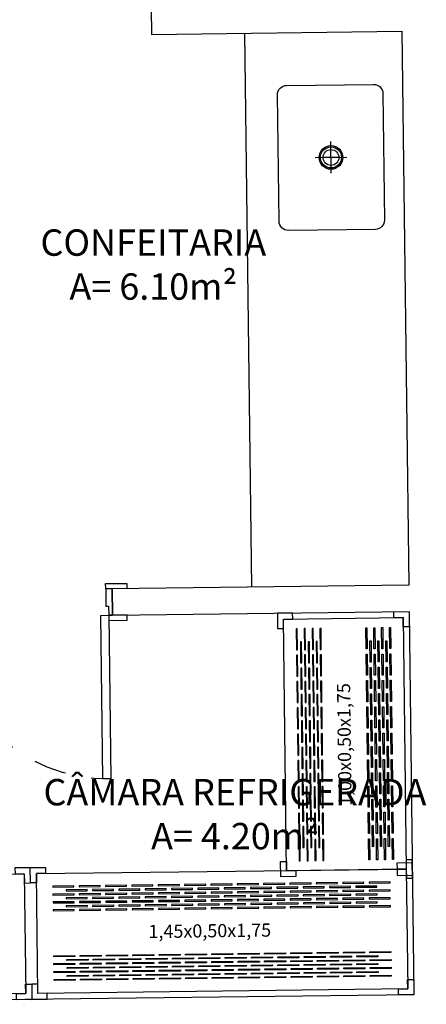
# Model space of a CAD drawing. Units: millimetres. Extents: x 5 to 107, y 4 to 44.
# Drawn here: x 15 to 17, y 16 to 20 of the extents above; entities that cross this region are included whole.
import ezdxf

# ---------------------------------------------------------------- set-up
doc = ezdxf.new("R2010")
doc.units = ezdxf.units.MM
doc.linetypes.add('HIDDEN2', pattern=[0.1875, 0.125, -0.0625])
for name, color, linetype in [('CO_EQUIPAMENTOS', 124, 'Continuous'), ('CO_LAYOUT', 167, 'Continuous'), ('CO_PCORTE 01', 5, 'Continuous'), ('CO_TEXTO', 41, 'Continuous'), ('COTAS', 8, 'Continuous'), ('PAREDES', 7, 'Continuous')]:
    doc.layers.add(name, color=color, linetype=linetype)
doc.styles.get("Standard").update_dxf_attribs({"font": 'arial.ttf'})
doc.styles.add('style2', font='swissl.ttf')

# ---------------------------------------------------------------- blocks, each defined once
blk = doc.blocks.new('ESTANTE INOX PERFURADA 4 PLANOS 145x55x175')
at = {"layer": 'CO_LAYOUT'}
for points in [[(16390.6567, 3318.8077), (16390.6567, 3318.7727), (16390.6337, 3318.7727), (16390.6337, 3318.8307), (16390.6917, 3318.8307), (16390.6917, 3318.8077), (16390.6567, 3318.8077)], [(16390.6567, 3318.3537), (16390.6567, 3318.8077), (16392.0607, 3318.8077), (16392.0607, 3318.3537)], [(16392.0607, 3318.8077), (16392.0607, 3318.7727), (16392.0837, 3318.7727), (16392.0837, 3318.8307), (16392.0257, 3318.8307), (16392.0257, 3318.8077), (16392.0607, 3318.8077)], [(16390.6567, 3318.3537), (16390.6567, 3318.3887), (16390.6337, 3318.3887), (16390.6337, 3318.3307), (16390.6917, 3318.3307), (16390.6917, 3318.3537), (16390.6567, 3318.3537)], [(16392.0607, 3318.3537), (16392.0607, 3318.3887), (16392.0837, 3318.3887), (16392.0837, 3318.3307), (16392.0257, 3318.3307), (16392.0257, 3318.3537), (16392.0607, 3318.3537)]]:
    blk.add_lwpolyline(points, close=True, dxfattribs=at)
at = {"layer": 'CO_LAYOUT', "color": 8}
for points in [[(16390.7187, 3318.7557), (16390.7987, 3318.7557), (16390.7987, 3318.7597), (16390.7187, 3318.7597)], [(16390.7687, 3318.7407), (16390.8487, 3318.7407), (16390.8487, 3318.7447), (16390.7687, 3318.7447)], [(16390.8187, 3318.7557), (16390.8987, 3318.7557), (16390.8987, 3318.7597), (16390.8187, 3318.7597)], [(16390.8687, 3318.7407), (16390.9487, 3318.7407), (16390.9487, 3318.7447), (16390.8687, 3318.7447)], [(16390.9187, 3318.7557), (16390.9987, 3318.7557), (16390.9987, 3318.7597), (16390.9187, 3318.7597)], [(16390.9687, 3318.7407), (16391.0487, 3318.7407), (16391.0487, 3318.7447), (16390.9687, 3318.7447)], [(16391.0187, 3318.7557), (16391.0987, 3318.7557), (16391.0987, 3318.7597), (16391.0187, 3318.7597)], [(16391.0687, 3318.7407), (16391.1487, 3318.7407), (16391.1487, 3318.7447), (16391.0687, 3318.7447)], [(16391.1187, 3318.7557), (16391.1987, 3318.7557), (16391.1987, 3318.7597), (16391.1187, 3318.7597)], [(16391.1687, 3318.7407), (16391.2487, 3318.7407), (16391.2487, 3318.7447), (16391.1687, 3318.7447)], [(16391.2187, 3318.7557), (16391.2987, 3318.7557), (16391.2987, 3318.7597), (16391.2187, 3318.7597)], [(16391.2687, 3318.7407), (16391.3487, 3318.7407), (16391.3487, 3318.7447), (16391.2687, 3318.7447)], [(16391.3187, 3318.7557), (16391.3987, 3318.7557), (16391.3987, 3318.7597), (16391.3187, 3318.7597)], [(16391.3687, 3318.7407), (16391.4487, 3318.7407), (16391.4487, 3318.7447), (16391.3687, 3318.7447)], [(16391.4187, 3318.7557), (16391.4987, 3318.7557), (16391.4987, 3318.7597), (16391.4187, 3318.7597)], [(16391.4687, 3318.7407), (16391.5487, 3318.7407), (16391.5487, 3318.7447), (16391.4687, 3318.7447)], [(16391.5187, 3318.7557), (16391.5987, 3318.7557), (16391.5987, 3318.7597), (16391.5187, 3318.7597)], [(16391.5687, 3318.7407), (16391.6487, 3318.7407), (16391.6487, 3318.7447), (16391.5687, 3318.7447)], [(16391.6187, 3318.7557), (16391.6987, 3318.7557), (16391.6987, 3318.7597), (16391.6187, 3318.7597)], [(16391.6687, 3318.7407), (16391.7487, 3318.7407), (16391.7487, 3318.7447), (16391.6687, 3318.7447)], [(16391.7187, 3318.7557), (16391.7987, 3318.7557), (16391.7987, 3318.7597), (16391.7187, 3318.7597)], [(16391.7687, 3318.7407), (16391.8487, 3318.7407), (16391.8487, 3318.7447), (16391.7687, 3318.7447)], [(16391.8187, 3318.7557), (16391.8987, 3318.7557), (16391.8987, 3318.7597), (16391.8187, 3318.7597)], [(16391.8687, 3318.7407), (16391.9487, 3318.7407), (16391.9487, 3318.7447), (16391.8687, 3318.7447)], [(16391.9187, 3318.7557), (16391.9987, 3318.7557), (16391.9987, 3318.7597), (16391.9187, 3318.7597)], [(16390.7187, 3318.7257), (16390.7987, 3318.7257), (16390.7987, 3318.7297), (16390.7187, 3318.7297)], [(16390.7187, 3318.6957), (16390.7987, 3318.6957), (16390.7987, 3318.6997), (16390.7187, 3318.6997)], [(16390.7687, 3318.7107), (16390.8487, 3318.7107), (16390.8487, 3318.7147), (16390.7687, 3318.7147)], [(16390.8187, 3318.7257), (16390.8987, 3318.7257), (16390.8987, 3318.7297), (16390.8187, 3318.7297)], [(16390.8187, 3318.6957), (16390.8987, 3318.6957), (16390.8987, 3318.6997), (16390.8187, 3318.6997)], [(16390.8687, 3318.7107), (16390.9487, 3318.7107), (16390.9487, 3318.7147), (16390.8687, 3318.7147)], [(16390.9187, 3318.7257), (16390.9987, 3318.7257), (16390.9987, 3318.7297), (16390.9187, 3318.7297)], [(16390.9187, 3318.6957), (16390.9987, 3318.6957), (16390.9987, 3318.6997), (16390.9187, 3318.6997)], [(16390.9687, 3318.7107), (16391.0487, 3318.7107), (16391.0487, 3318.7147), (16390.9687, 3318.7147)], [(16391.0187, 3318.7257), (16391.0987, 3318.7257), (16391.0987, 3318.7297), (16391.0187, 3318.7297)], [(16391.0187, 3318.6957), (16391.0987, 3318.6957), (16391.0987, 3318.6997), (16391.0187, 3318.6997)], [(16391.0687, 3318.7107), (16391.1487, 3318.7107), (16391.1487, 3318.7147), (16391.0687, 3318.7147)], [(16391.1187, 3318.7257), (16391.1987, 3318.7257), (16391.1987, 3318.7297), (16391.1187, 3318.7297)], [(16391.1187, 3318.6957), (16391.1987, 3318.6957), (16391.1987, 3318.6997), (16391.1187, 3318.6997)], [(16391.1687, 3318.7107), (16391.2487, 3318.7107), (16391.2487, 3318.7147), (16391.1687, 3318.7147)], [(16391.2187, 3318.7257), (16391.2987, 3318.7257), (16391.2987, 3318.7297), (16391.2187, 3318.7297)], [(16391.2187, 3318.6957), (16391.2987, 3318.6957), (16391.2987, 3318.6997), (16391.2187, 3318.6997)], [(16391.2687, 3318.7107), (16391.3487, 3318.7107), (16391.3487, 3318.7147), (16391.2687, 3318.7147)], [(16391.3187, 3318.7257), (16391.3987, 3318.7257), (16391.3987, 3318.7297), (16391.3187, 3318.7297)], [(16391.3187, 3318.6957), (16391.3987, 3318.6957), (16391.3987, 3318.6997), (16391.3187, 3318.6997)], [(16391.3687, 3318.7107), (16391.4487, 3318.7107), (16391.4487, 3318.7147), (16391.3687, 3318.7147)], [(16391.4187, 3318.7257), (16391.4987, 3318.7257), (16391.4987, 3318.7297), (16391.4187, 3318.7297)], [(16391.4187, 3318.6957), (16391.4987, 3318.6957), (16391.4987, 3318.6997), (16391.4187, 3318.6997)], [(16391.4687, 3318.7107), (16391.5487, 3318.7107), (16391.5487, 3318.7147), (16391.4687, 3318.7147)], [(16391.5187, 3318.7257), (16391.5987, 3318.7257), (16391.5987, 3318.7297), (16391.5187, 3318.7297)], [(16391.5187, 3318.6957), (16391.5987, 3318.6957), (16391.5987, 3318.6997), (16391.5187, 3318.6997)], [(16391.5687, 3318.7107), (16391.6487, 3318.7107), (16391.6487, 3318.7147), (16391.5687, 3318.7147)], [(16391.6187, 3318.7257), (16391.6987, 3318.7257), (16391.6987, 3318.7297), (16391.6187, 3318.7297)], [(16391.6187, 3318.6957), (16391.6987, 3318.6957), (16391.6987, 3318.6997), (16391.6187, 3318.6997)], [(16391.6687, 3318.7107), (16391.7487, 3318.7107), (16391.7487, 3318.7147), (16391.6687, 3318.7147)], [(16391.7187, 3318.7257), (16391.7987, 3318.7257), (16391.7987, 3318.7297), (16391.7187, 3318.7297)], [(16391.7187, 3318.6957), (16391.7987, 3318.6957), (16391.7987, 3318.6997), (16391.7187, 3318.6997)], [(16391.7687, 3318.7107), (16391.8487, 3318.7107), (16391.8487, 3318.7147), (16391.7687, 3318.7147)], [(16391.8187, 3318.7257), (16391.8987, 3318.7257), (16391.8987, 3318.7297), (16391.8187, 3318.7297)], [(16391.8187, 3318.6957), (16391.8987, 3318.6957), (16391.8987, 3318.6997), (16391.8187, 3318.6997)], [(16391.8687, 3318.7107), (16391.9487, 3318.7107), (16391.9487, 3318.7147), (16391.8687, 3318.7147)], [(16391.9187, 3318.7257), (16391.9987, 3318.7257), (16391.9987, 3318.7297), (16391.9187, 3318.7297)], [(16391.9187, 3318.6957), (16391.9987, 3318.6957), (16391.9987, 3318.6997), (16391.9187, 3318.6997)], [(16390.7187, 3318.6657), (16390.7987, 3318.6657), (16390.7987, 3318.6697), (16390.7187, 3318.6697)], [(16390.7687, 3318.6807), (16390.8487, 3318.6807), (16390.8487, 3318.6847), (16390.7687, 3318.6847)], [(16390.8187, 3318.6657), (16390.8987, 3318.6657), (16390.8987, 3318.6697), (16390.8187, 3318.6697)], [(16390.8687, 3318.6807), (16390.9487, 3318.6807), (16390.9487, 3318.6847), (16390.8687, 3318.6847)], [(16390.9187, 3318.6657), (16390.9987, 3318.6657), (16390.9987, 3318.6697), (16390.9187, 3318.6697)], [(16390.9687, 3318.6807), (16391.0487, 3318.6807), (16391.0487, 3318.6847), (16390.9687, 3318.6847)], [(16391.0187, 3318.6657), (16391.0987, 3318.6657), (16391.0987, 3318.6697), (16391.0187, 3318.6697)], [(16391.0687, 3318.6807), (16391.1487, 3318.6807), (16391.1487, 3318.6847), (16391.0687, 3318.6847)], [(16391.1187, 3318.6657), (16391.1987, 3318.6657), (16391.1987, 3318.6697), (16391.1187, 3318.6697)], [(16391.1687, 3318.6807), (16391.2487, 3318.6807), (16391.2487, 3318.6847), (16391.1687, 3318.6847)], [(16391.2187, 3318.6657), (16391.2987, 3318.6657), (16391.2987, 3318.6697), (16391.2187, 3318.6697)], [(16391.2687, 3318.6807), (16391.3487, 3318.6807), (16391.3487, 3318.6847), (16391.2687, 3318.6847)], [(16391.3187, 3318.6657), (16391.3987, 3318.6657), (16391.3987, 3318.6697), (16391.3187, 3318.6697)], [(16391.3687, 3318.6807), (16391.4487, 3318.6807), (16391.4487, 3318.6847), (16391.3687, 3318.6847)], [(16391.4187, 3318.6657), (16391.4987, 3318.6657), (16391.4987, 3318.6697), (16391.4187, 3318.6697)], [(16391.4687, 3318.6807), (16391.5487, 3318.6807), (16391.5487, 3318.6847), (16391.4687, 3318.6847)], [(16391.5187, 3318.6657), (16391.5987, 3318.6657), (16391.5987, 3318.6697), (16391.5187, 3318.6697)], [(16391.5687, 3318.6807), (16391.6487, 3318.6807), (16391.6487, 3318.6847), (16391.5687, 3318.6847)], [(16391.6187, 3318.6657), (16391.6987, 3318.6657), (16391.6987, 3318.6697), (16391.6187, 3318.6697)], [(16391.6687, 3318.6807), (16391.7487, 3318.6807), (16391.7487, 3318.6847), (16391.6687, 3318.6847)], [(16391.7187, 3318.6657), (16391.7987, 3318.6657), (16391.7987, 3318.6697), (16391.7187, 3318.6697)], [(16391.7687, 3318.6807), (16391.8487, 3318.6807), (16391.8487, 3318.6847), (16391.7687, 3318.6847)], [(16391.8187, 3318.6657), (16391.8987, 3318.6657), (16391.8987, 3318.6697), (16391.8187, 3318.6697)], [(16391.8687, 3318.6807), (16391.9487, 3318.6807), (16391.9487, 3318.6847), (16391.8687, 3318.6847)], [(16391.9187, 3318.6657), (16391.9987, 3318.6657), (16391.9987, 3318.6697), (16391.9187, 3318.6697)], [(16390.7187, 3318.4957), (16390.7987, 3318.4957), (16390.7987, 3318.4917), (16390.7187, 3318.4917)], [(16390.7687, 3318.4807), (16390.8487, 3318.4807), (16390.8487, 3318.4767), (16390.7687, 3318.4767)], [(16390.8187, 3318.4957), (16390.8987, 3318.4957), (16390.8987, 3318.4917), (16390.8187, 3318.4917)], [(16390.8687, 3318.4807), (16390.9487, 3318.4807), (16390.9487, 3318.4767), (16390.8687, 3318.4767)], [(16390.9187, 3318.4957), (16390.9987, 3318.4957), (16390.9987, 3318.4917), (16390.9187, 3318.4917)], [(16390.9687, 3318.4807), (16391.0487, 3318.4807), (16391.0487, 3318.4767), (16390.9687, 3318.4767)], [(16391.0187, 3318.4957), (16391.0987, 3318.4957), (16391.0987, 3318.4917), (16391.0187, 3318.4917)], [(16391.0687, 3318.4807), (16391.1487, 3318.4807), (16391.1487, 3318.4767), (16391.0687, 3318.4767)], [(16391.1187, 3318.4957), (16391.1987, 3318.4957), (16391.1987, 3318.4917), (16391.1187, 3318.4917)], [(16391.1687, 3318.4807), (16391.2487, 3318.4807), (16391.2487, 3318.4767), (16391.1687, 3318.4767)], [(16391.2187, 3318.4957), (16391.2987, 3318.4957), (16391.2987, 3318.4917), (16391.2187, 3318.4917)], [(16391.2687, 3318.4807), (16391.3487, 3318.4807), (16391.3487, 3318.4767), (16391.2687, 3318.4767)], [(16391.3187, 3318.4957), (16391.3987, 3318.4957), (16391.3987, 3318.4917), (16391.3187, 3318.4917)], [(16391.3687, 3318.4807), (16391.4487, 3318.4807), (16391.4487, 3318.4767), (16391.3687, 3318.4767)], [(16391.4187, 3318.4957), (16391.4987, 3318.4957), (16391.4987, 3318.4917), (16391.4187, 3318.4917)], [(16391.4687, 3318.4807), (16391.5487, 3318.4807), (16391.5487, 3318.4767), (16391.4687, 3318.4767)], [(16391.5187, 3318.4957), (16391.5987, 3318.4957), (16391.5987, 3318.4917), (16391.5187, 3318.4917)], [(16391.5687, 3318.4807), (16391.6487, 3318.4807), (16391.6487, 3318.4767), (16391.5687, 3318.4767)], [(16391.6187, 3318.4957), (16391.6987, 3318.4957), (16391.6987, 3318.4917), (16391.6187, 3318.4917)], [(16391.6687, 3318.4807), (16391.7487, 3318.4807), (16391.7487, 3318.4767), (16391.6687, 3318.4767)], [(16391.7187, 3318.4957), (16391.7987, 3318.4957), (16391.7987, 3318.4917), (16391.7187, 3318.4917)], [(16391.7687, 3318.4807), (16391.8487, 3318.4807), (16391.8487, 3318.4767), (16391.7687, 3318.4767)], [(16391.8187, 3318.4957), (16391.8987, 3318.4957), (16391.8987, 3318.4917), (16391.8187, 3318.4917)], [(16391.8687, 3318.4807), (16391.9487, 3318.4807), (16391.9487, 3318.4767), (16391.8687, 3318.4767)], [(16391.9187, 3318.4957), (16391.9987, 3318.4957), (16391.9987, 3318.4917), (16391.9187, 3318.4917)], [(16390.7187, 3318.4657), (16390.7987, 3318.4657), (16390.7987, 3318.4617), (16390.7187, 3318.4617)], [(16390.7187, 3318.4357), (16390.7987, 3318.4357), (16390.7987, 3318.4317), (16390.7187, 3318.4317)], [(16390.7687, 3318.4507), (16390.8487, 3318.4507), (16390.8487, 3318.4467), (16390.7687, 3318.4467)], [(16390.8187, 3318.4657), (16390.8987, 3318.4657), (16390.8987, 3318.4617), (16390.8187, 3318.4617)], [(16390.8187, 3318.4357), (16390.8987, 3318.4357), (16390.8987, 3318.4317), (16390.8187, 3318.4317)], [(16390.8687, 3318.4507), (16390.9487, 3318.4507), (16390.9487, 3318.4467), (16390.8687, 3318.4467)], [(16390.9187, 3318.4657), (16390.9987, 3318.4657), (16390.9987, 3318.4617), (16390.9187, 3318.4617)], [(16390.9187, 3318.4357), (16390.9987, 3318.4357), (16390.9987, 3318.4317), (16390.9187, 3318.4317)], [(16390.9687, 3318.4507), (16391.0487, 3318.4507), (16391.0487, 3318.4467), (16390.9687, 3318.4467)], [(16391.0187, 3318.4657), (16391.0987, 3318.4657), (16391.0987, 3318.4617), (16391.0187, 3318.4617)], [(16391.0187, 3318.4357), (16391.0987, 3318.4357), (16391.0987, 3318.4317), (16391.0187, 3318.4317)], [(16391.0687, 3318.4507), (16391.1487, 3318.4507), (16391.1487, 3318.4467), (16391.0687, 3318.4467)], [(16391.1187, 3318.4657), (16391.1987, 3318.4657), (16391.1987, 3318.4617), (16391.1187, 3318.4617)], [(16391.1187, 3318.4357), (16391.1987, 3318.4357), (16391.1987, 3318.4317), (16391.1187, 3318.4317)], [(16391.1687, 3318.4507), (16391.2487, 3318.4507), (16391.2487, 3318.4467), (16391.1687, 3318.4467)], [(16391.2187, 3318.4657), (16391.2987, 3318.4657), (16391.2987, 3318.4617), (16391.2187, 3318.4617)], [(16391.2187, 3318.4357), (16391.2987, 3318.4357), (16391.2987, 3318.4317), (16391.2187, 3318.4317)], [(16391.2687, 3318.4507), (16391.3487, 3318.4507), (16391.3487, 3318.4467), (16391.2687, 3318.4467)], [(16391.3187, 3318.4657), (16391.3987, 3318.4657), (16391.3987, 3318.4617), (16391.3187, 3318.4617)], [(16391.3187, 3318.4357), (16391.3987, 3318.4357), (16391.3987, 3318.4317), (16391.3187, 3318.4317)], [(16391.3687, 3318.4507), (16391.4487, 3318.4507), (16391.4487, 3318.4467), (16391.3687, 3318.4467)], [(16391.4187, 3318.4657), (16391.4987, 3318.4657), (16391.4987, 3318.4617), (16391.4187, 3318.4617)], [(16391.4187, 3318.4357), (16391.4987, 3318.4357), (16391.4987, 3318.4317), (16391.4187, 3318.4317)], [(16391.4687, 3318.4507), (16391.5487, 3318.4507), (16391.5487, 3318.4467), (16391.4687, 3318.4467)], [(16391.5187, 3318.4657), (16391.5987, 3318.4657), (16391.5987, 3318.4617), (16391.5187, 3318.4617)], [(16391.5187, 3318.4357), (16391.5987, 3318.4357), (16391.5987, 3318.4317), (16391.5187, 3318.4317)], [(16391.5687, 3318.4507), (16391.6487, 3318.4507), (16391.6487, 3318.4467), (16391.5687, 3318.4467)], [(16391.6187, 3318.4657), (16391.6987, 3318.4657), (16391.6987, 3318.4617), (16391.6187, 3318.4617)], [(16391.6187, 3318.4357), (16391.6987, 3318.4357), (16391.6987, 3318.4317), (16391.6187, 3318.4317)], [(16391.6687, 3318.4507), (16391.7487, 3318.4507), (16391.7487, 3318.4467), (16391.6687, 3318.4467)], [(16391.7187, 3318.4657), (16391.7987, 3318.4657), (16391.7987, 3318.4617), (16391.7187, 3318.4617)], [(16391.7187, 3318.4357), (16391.7987, 3318.4357), (16391.7987, 3318.4317), (16391.7187, 3318.4317)], [(16391.7687, 3318.4507), (16391.8487, 3318.4507), (16391.8487, 3318.4467), (16391.7687, 3318.4467)], [(16391.8187, 3318.4657), (16391.8987, 3318.4657), (16391.8987, 3318.4617), (16391.8187, 3318.4617)], [(16391.8187, 3318.4357), (16391.8987, 3318.4357), (16391.8987, 3318.4317), (16391.8187, 3318.4317)], [(16391.8687, 3318.4507), (16391.9487, 3318.4507), (16391.9487, 3318.4467), (16391.8687, 3318.4467)], [(16391.9187, 3318.4657), (16391.9987, 3318.4657), (16391.9987, 3318.4617), (16391.9187, 3318.4617)], [(16391.9187, 3318.4357), (16391.9987, 3318.4357), (16391.9987, 3318.4317), (16391.9187, 3318.4317)], [(16390.7187, 3318.4057), (16390.7987, 3318.4057), (16390.7987, 3318.4017), (16390.7187, 3318.4017)], [(16390.7687, 3318.4207), (16390.8487, 3318.4207), (16390.8487, 3318.4167), (16390.7687, 3318.4167)], [(16390.8187, 3318.4057), (16390.8987, 3318.4057), (16390.8987, 3318.4017), (16390.8187, 3318.4017)], [(16390.8687, 3318.4207), (16390.9487, 3318.4207), (16390.9487, 3318.4167), (16390.8687, 3318.4167)], [(16390.9187, 3318.4057), (16390.9987, 3318.4057), (16390.9987, 3318.4017), (16390.9187, 3318.4017)], [(16390.9687, 3318.4207), (16391.0487, 3318.4207), (16391.0487, 3318.4167), (16390.9687, 3318.4167)], [(16391.0187, 3318.4057), (16391.0987, 3318.4057), (16391.0987, 3318.4017), (16391.0187, 3318.4017)], [(16391.0687, 3318.4207), (16391.1487, 3318.4207), (16391.1487, 3318.4167), (16391.0687, 3318.4167)], [(16391.1187, 3318.4057), (16391.1987, 3318.4057), (16391.1987, 3318.4017), (16391.1187, 3318.4017)], [(16391.1687, 3318.4207), (16391.2487, 3318.4207), (16391.2487, 3318.4167), (16391.1687, 3318.4167)], [(16391.2187, 3318.4057), (16391.2987, 3318.4057), (16391.2987, 3318.4017), (16391.2187, 3318.4017)], [(16391.2687, 3318.4207), (16391.3487, 3318.4207), (16391.3487, 3318.4167), (16391.2687, 3318.4167)], [(16391.3187, 3318.4057), (16391.3987, 3318.4057), (16391.3987, 3318.4017), (16391.3187, 3318.4017)], [(16391.3687, 3318.4207), (16391.4487, 3318.4207), (16391.4487, 3318.4167), (16391.3687, 3318.4167)], [(16391.4187, 3318.4057), (16391.4987, 3318.4057), (16391.4987, 3318.4017), (16391.4187, 3318.4017)], [(16391.4687, 3318.4207), (16391.5487, 3318.4207), (16391.5487, 3318.4167), (16391.4687, 3318.4167)], [(16391.5187, 3318.4057), (16391.5987, 3318.4057), (16391.5987, 3318.4017), (16391.5187, 3318.4017)], [(16391.5687, 3318.4207), (16391.6487, 3318.4207), (16391.6487, 3318.4167), (16391.5687, 3318.4167)], [(16391.6187, 3318.4057), (16391.6987, 3318.4057), (16391.6987, 3318.4017), (16391.6187, 3318.4017)], [(16391.6687, 3318.4207), (16391.7487, 3318.4207), (16391.7487, 3318.4167), (16391.6687, 3318.4167)], [(16391.7187, 3318.4057), (16391.7987, 3318.4057), (16391.7987, 3318.4017), (16391.7187, 3318.4017)], [(16391.7687, 3318.4207), (16391.8487, 3318.4207), (16391.8487, 3318.4167), (16391.7687, 3318.4167)], [(16391.8187, 3318.4057), (16391.8987, 3318.4057), (16391.8987, 3318.4017), (16391.8187, 3318.4017)], [(16391.8687, 3318.4207), (16391.9487, 3318.4207), (16391.9487, 3318.4167), (16391.8687, 3318.4167)], [(16391.9187, 3318.4057), (16391.9987, 3318.4057), (16391.9987, 3318.4017), (16391.9187, 3318.4017)]]:
    blk.add_lwpolyline(points, close=True, dxfattribs=at)
at = {"layer": 'CO_LAYOUT', "color": 42, "style": 'style2'}
blk.add_text('1,45x0,50x1,75', height=0.05, dxfattribs=at).set_placement((16391.0794, 3318.5579))
blk = doc.blocks.new('estante perfurada 100x50')
at = {"layer": 'CO_LAYOUT'}
for points in [[(12.4043, 2.8971), (12.4043, 2.8621), (12.3813, 2.8621), (12.3813, 2.9201), (12.4393, 2.9201), (12.4393, 2.8971), (12.4043, 2.8971)], [(13.3583, 2.8971), (13.3583, 2.8621), (13.3813, 2.8621), (13.3813, 2.9201), (13.3233, 2.9201), (13.3233, 2.8971), (13.3583, 2.8971)], [(12.4043, 2.4431), (12.4043, 2.8971), (13.3583, 2.8971), (13.3583, 2.4431)], [(12.4413, 2.8451), (12.5213, 2.8451), (12.5213, 2.8491), (12.4413, 2.8491)], [(12.5413, 2.8451), (12.6213, 2.8451), (12.6213, 2.8491), (12.5413, 2.8491)], [(12.6413, 2.8451), (12.7213, 2.8451), (12.7213, 2.8491), (12.6413, 2.8491)], [(12.7413, 2.8451), (12.8213, 2.8451), (12.8213, 2.8491), (12.7413, 2.8491)], [(12.8413, 2.8451), (12.9213, 2.8451), (12.9213, 2.8491), (12.8413, 2.8491)], [(12.9413, 2.8451), (13.0213, 2.8451), (13.0213, 2.8491), (12.9413, 2.8491)], [(13.0413, 2.8451), (13.1213, 2.8451), (13.1213, 2.8491), (13.0413, 2.8491)], [(13.1413, 2.8451), (13.2213, 2.8451), (13.2213, 2.8491), (13.1413, 2.8491)], [(13.2413, 2.8451), (13.3213, 2.8451), (13.3213, 2.8491), (13.2413, 2.8491)], [(12.4413, 2.8151), (12.5213, 2.8151), (12.5213, 2.8191), (12.4413, 2.8191)], [(12.4913, 2.8301), (12.5713, 2.8301), (12.5713, 2.8341), (12.4913, 2.8341)], [(12.4913, 2.8001), (12.5713, 2.8001), (12.5713, 2.8041), (12.4913, 2.8041)], [(12.5413, 2.8151), (12.6213, 2.8151), (12.6213, 2.8191), (12.5413, 2.8191)], [(12.5913, 2.8301), (12.6713, 2.8301), (12.6713, 2.8341), (12.5913, 2.8341)], [(12.5913, 2.8001), (12.6713, 2.8001), (12.6713, 2.8041), (12.5913, 2.8041)], [(12.6413, 2.8151), (12.7213, 2.8151), (12.7213, 2.8191), (12.6413, 2.8191)], [(12.6913, 2.8301), (12.7713, 2.8301), (12.7713, 2.8341), (12.6913, 2.8341)], [(12.6913, 2.8001), (12.7713, 2.8001), (12.7713, 2.8041), (12.6913, 2.8041)], [(12.7413, 2.8151), (12.8213, 2.8151), (12.8213, 2.8191), (12.7413, 2.8191)], [(12.7913, 2.8301), (12.8713, 2.8301), (12.8713, 2.8341), (12.7913, 2.8341)], [(12.7913, 2.8001), (12.8713, 2.8001), (12.8713, 2.8041), (12.7913, 2.8041)], [(12.8413, 2.8151), (12.9213, 2.8151), (12.9213, 2.8191), (12.8413, 2.8191)], [(12.8913, 2.8301), (12.9713, 2.8301), (12.9713, 2.8341), (12.8913, 2.8341)], [(12.8913, 2.8001), (12.9713, 2.8001), (12.9713, 2.8041), (12.8913, 2.8041)], [(12.9413, 2.8151), (13.0213, 2.8151), (13.0213, 2.8191), (12.9413, 2.8191)], [(12.9913, 2.8301), (13.0713, 2.8301), (13.0713, 2.8341), (12.9913, 2.8341)], [(12.9913, 2.8001), (13.0713, 2.8001), (13.0713, 2.8041), (12.9913, 2.8041)], [(13.0413, 2.8151), (13.1213, 2.8151), (13.1213, 2.8191), (13.0413, 2.8191)], [(13.0913, 2.8301), (13.1713, 2.8301), (13.1713, 2.8341), (13.0913, 2.8341)], [(13.0913, 2.8001), (13.1713, 2.8001), (13.1713, 2.8041), (13.0913, 2.8041)], [(13.1413, 2.8151), (13.2213, 2.8151), (13.2213, 2.8191), (13.1413, 2.8191)], [(13.1913, 2.8301), (13.2713, 2.8301), (13.2713, 2.8341), (13.1913, 2.8341)], [(13.1913, 2.8001), (13.2713, 2.8001), (13.2713, 2.8041), (13.1913, 2.8041)], [(13.2413, 2.8151), (13.3213, 2.8151), (13.3213, 2.8191), (13.2413, 2.8191)], [(12.4413, 2.7851), (12.5213, 2.7851), (12.5213, 2.7891), (12.4413, 2.7891)], [(12.4913, 2.7701), (12.5713, 2.7701), (12.5713, 2.7741), (12.4913, 2.7741)], [(12.5413, 2.7851), (12.6213, 2.7851), (12.6213, 2.7891), (12.5413, 2.7891)], [(12.5913, 2.7701), (12.6713, 2.7701), (12.6713, 2.7741), (12.5913, 2.7741)], [(12.6413, 2.7851), (12.7213, 2.7851), (12.7213, 2.7891), (12.6413, 2.7891)], [(12.6913, 2.7701), (12.7713, 2.7701), (12.7713, 2.7741), (12.6913, 2.7741)], [(12.7413, 2.7851), (12.8213, 2.7851), (12.8213, 2.7891), (12.7413, 2.7891)], [(12.7913, 2.7701), (12.8713, 2.7701), (12.8713, 2.7741), (12.7913, 2.7741)], [(12.8413, 2.7851), (12.9213, 2.7851), (12.9213, 2.7891), (12.8413, 2.7891)], [(12.8913, 2.7701), (12.9713, 2.7701), (12.9713, 2.7741), (12.8913, 2.7741)], [(12.9413, 2.7851), (13.0213, 2.7851), (13.0213, 2.7891), (12.9413, 2.7891)], [(12.9913, 2.7701), (13.0713, 2.7701), (13.0713, 2.7741), (12.9913, 2.7741)], [(13.0413, 2.7851), (13.1213, 2.7851), (13.1213, 2.7891), (13.0413, 2.7891)], [(13.0913, 2.7701), (13.1713, 2.7701), (13.1713, 2.7741), (13.0913, 2.7741)], [(13.1413, 2.7851), (13.2213, 2.7851), (13.2213, 2.7891), (13.1413, 2.7891)], [(13.1913, 2.7701), (13.2713, 2.7701), (13.2713, 2.7741), (13.1913, 2.7741)], [(13.2413, 2.7851), (13.3213, 2.7851), (13.3213, 2.7891), (13.2413, 2.7891)], [(12.4413, 2.7551), (12.5213, 2.7551), (12.5213, 2.7591), (12.4413, 2.7591)], [(12.5413, 2.7551), (12.6213, 2.7551), (12.6213, 2.7591), (12.5413, 2.7591)], [(12.6413, 2.7551), (12.7213, 2.7551), (12.7213, 2.7591), (12.6413, 2.7591)], [(12.7413, 2.7551), (12.8213, 2.7551), (12.8213, 2.7591), (12.7413, 2.7591)], [(12.8413, 2.7551), (12.9213, 2.7551), (12.9213, 2.7591), (12.8413, 2.7591)], [(12.9413, 2.7551), (13.0213, 2.7551), (13.0213, 2.7591), (12.9413, 2.7591)], [(13.0413, 2.7551), (13.1213, 2.7551), (13.1213, 2.7591), (13.0413, 2.7591)], [(13.1413, 2.7551), (13.2213, 2.7551), (13.2213, 2.7591), (13.1413, 2.7591)], [(13.2413, 2.7551), (13.3213, 2.7551), (13.3213, 2.7591), (13.2413, 2.7591)], [(12.4413, 2.5851), (12.5213, 2.5851), (12.5213, 2.5811), (12.4413, 2.5811)], [(12.5413, 2.5851), (12.6213, 2.5851), (12.6213, 2.5811), (12.5413, 2.5811)], [(12.6413, 2.5851), (12.7213, 2.5851), (12.7213, 2.5811), (12.6413, 2.5811)], [(12.7413, 2.5851), (12.8213, 2.5851), (12.8213, 2.5811), (12.7413, 2.5811)], [(12.8413, 2.5851), (12.9213, 2.5851), (12.9213, 2.5811), (12.8413, 2.5811)], [(12.9413, 2.5851), (13.0213, 2.5851), (13.0213, 2.5811), (12.9413, 2.5811)], [(13.0413, 2.5851), (13.1213, 2.5851), (13.1213, 2.5811), (13.0413, 2.5811)], [(13.1413, 2.5851), (13.2213, 2.5851), (13.2213, 2.5811), (13.1413, 2.5811)], [(13.2413, 2.5851), (13.3213, 2.5851), (13.3213, 2.5811), (13.2413, 2.5811)], [(12.4413, 2.5551), (12.5213, 2.5551), (12.5213, 2.5511), (12.4413, 2.5511)], [(12.4913, 2.5701), (12.5713, 2.5701), (12.5713, 2.5661), (12.4913, 2.5661)], [(12.4913, 2.5401), (12.5713, 2.5401), (12.5713, 2.5361), (12.4913, 2.5361)], [(12.5413, 2.5551), (12.6213, 2.5551), (12.6213, 2.5511), (12.5413, 2.5511)], [(12.5913, 2.5701), (12.6713, 2.5701), (12.6713, 2.5661), (12.5913, 2.5661)], [(12.5913, 2.5401), (12.6713, 2.5401), (12.6713, 2.5361), (12.5913, 2.5361)], [(12.6413, 2.5551), (12.7213, 2.5551), (12.7213, 2.5511), (12.6413, 2.5511)], [(12.6913, 2.5701), (12.7713, 2.5701), (12.7713, 2.5661), (12.6913, 2.5661)], [(12.6913, 2.5401), (12.7713, 2.5401), (12.7713, 2.5361), (12.6913, 2.5361)], [(12.7413, 2.5551), (12.8213, 2.5551), (12.8213, 2.5511), (12.7413, 2.5511)], [(12.7913, 2.5701), (12.8713, 2.5701), (12.8713, 2.5661), (12.7913, 2.5661)], [(12.7913, 2.5401), (12.8713, 2.5401), (12.8713, 2.5361), (12.7913, 2.5361)], [(12.8413, 2.5551), (12.9213, 2.5551), (12.9213, 2.5511), (12.8413, 2.5511)], [(12.8913, 2.5701), (12.9713, 2.5701), (12.9713, 2.5661), (12.8913, 2.5661)], [(12.8913, 2.5401), (12.9713, 2.5401), (12.9713, 2.5361), (12.8913, 2.5361)], [(12.9413, 2.5551), (13.0213, 2.5551), (13.0213, 2.5511), (12.9413, 2.5511)], [(12.9913, 2.5701), (13.0713, 2.5701), (13.0713, 2.5661), (12.9913, 2.5661)], [(12.9913, 2.5401), (13.0713, 2.5401), (13.0713, 2.5361), (12.9913, 2.5361)], [(13.0413, 2.5551), (13.1213, 2.5551), (13.1213, 2.5511), (13.0413, 2.5511)], [(13.0913, 2.5701), (13.1713, 2.5701), (13.1713, 2.5661), (13.0913, 2.5661)], [(13.0913, 2.5401), (13.1713, 2.5401), (13.1713, 2.5361), (13.0913, 2.5361)], [(13.1413, 2.5551), (13.2213, 2.5551), (13.2213, 2.5511), (13.1413, 2.5511)], [(13.1913, 2.5701), (13.2713, 2.5701), (13.2713, 2.5661), (13.1913, 2.5661)], [(13.1913, 2.5401), (13.2713, 2.5401), (13.2713, 2.5361), (13.1913, 2.5361)], [(13.2413, 2.5551), (13.3213, 2.5551), (13.3213, 2.5511), (13.2413, 2.5511)], [(12.4413, 2.5251), (12.5213, 2.5251), (12.5213, 2.5211), (12.4413, 2.5211)], [(12.4913, 2.5101), (12.5713, 2.5101), (12.5713, 2.5061), (12.4913, 2.5061)], [(12.5413, 2.5251), (12.6213, 2.5251), (12.6213, 2.5211), (12.5413, 2.5211)], [(12.5913, 2.5101), (12.6713, 2.5101), (12.6713, 2.5061), (12.5913, 2.5061)], [(12.6413, 2.5251), (12.7213, 2.5251), (12.7213, 2.5211), (12.6413, 2.5211)], [(12.6913, 2.5101), (12.7713, 2.5101), (12.7713, 2.5061), (12.6913, 2.5061)], [(12.7413, 2.5251), (12.8213, 2.5251), (12.8213, 2.5211), (12.7413, 2.5211)], [(12.7913, 2.5101), (12.8713, 2.5101), (12.8713, 2.5061), (12.7913, 2.5061)], [(12.8413, 2.5251), (12.9213, 2.5251), (12.9213, 2.5211), (12.8413, 2.5211)], [(12.8913, 2.5101), (12.9713, 2.5101), (12.9713, 2.5061), (12.8913, 2.5061)], [(12.9413, 2.5251), (13.0213, 2.5251), (13.0213, 2.5211), (12.9413, 2.5211)], [(12.9913, 2.5101), (13.0713, 2.5101), (13.0713, 2.5061), (12.9913, 2.5061)], [(13.0413, 2.5251), (13.1213, 2.5251), (13.1213, 2.5211), (13.0413, 2.5211)], [(13.0913, 2.5101), (13.1713, 2.5101), (13.1713, 2.5061), (13.0913, 2.5061)], [(13.1413, 2.5251), (13.2213, 2.5251), (13.2213, 2.5211), (13.1413, 2.5211)], [(13.1913, 2.5101), (13.2713, 2.5101), (13.2713, 2.5061), (13.1913, 2.5061)], [(13.2413, 2.5251), (13.3213, 2.5251), (13.3213, 2.5211), (13.2413, 2.5211)], [(12.4043, 2.4431), (12.4043, 2.4781), (12.3813, 2.4781), (12.3813, 2.4201), (12.4393, 2.4201), (12.4393, 2.4431), (12.4043, 2.4431)], [(12.4413, 2.4951), (12.5213, 2.4951), (12.5213, 2.4911), (12.4413, 2.4911)], [(12.5413, 2.4951), (12.6213, 2.4951), (12.6213, 2.4911), (12.5413, 2.4911)], [(12.6413, 2.4951), (12.7213, 2.4951), (12.7213, 2.4911), (12.6413, 2.4911)], [(12.7413, 2.4951), (12.8213, 2.4951), (12.8213, 2.4911), (12.7413, 2.4911)], [(12.8413, 2.4951), (12.9213, 2.4951), (12.9213, 2.4911), (12.8413, 2.4911)], [(12.9413, 2.4951), (13.0213, 2.4951), (13.0213, 2.4911), (12.9413, 2.4911)], [(13.0413, 2.4951), (13.1213, 2.4951), (13.1213, 2.4911), (13.0413, 2.4911)], [(13.1413, 2.4951), (13.2213, 2.4951), (13.2213, 2.4911), (13.1413, 2.4911)], [(13.2413, 2.4951), (13.3213, 2.4951), (13.3213, 2.4911), (13.2413, 2.4911)], [(13.3583, 2.4431), (13.3583, 2.4781), (13.3813, 2.4781), (13.3813, 2.4201), (13.3233, 2.4201), (13.3233, 2.4431), (13.3583, 2.4431)]]:
    blk.add_lwpolyline(points, close=True, dxfattribs=at)
at = {"layer": 'CO_LAYOUT', "color": 42, "style": 'style2'}
blk.add_text('1,00x0,50x1,75', height=0.05, dxfattribs=at).set_placement((12.6472, 2.6473))

msp = doc.modelspace()

# ---------------------------------------------------------------- linework, layer by layer
msp.add_line((15.5333, 17.4539), (15.5333, 17.4539))
at = {"linetype": 'Continuous'}
for points in [[(15.5318, 17.5738), (15.6118, 17.5748), (15.6119, 17.5648), (15.6119, 17.5648), (15.612, 17.5549), (15.532, 17.5539)], [(15.5329, 17.4888), (15.5428, 17.4889), (15.5433, 17.454), (15.5582, 17.4542), (15.557, 17.5542), (15.532, 17.5539)], [(15.5433, 17.454), (15.551, 16.834), (15.5211, 16.8336), (15.5133, 17.4536)], [(15.5435, 17.434), (15.6135, 17.4349), (15.6134, 17.4449), (15.6134, 17.4449), (15.6133, 17.4549), (15.5433, 17.454)]]:
    msp.add_lwpolyline(points, close=True, dxfattribs=at)
at = {"color": 8, "linetype": 'HIDDEN2'}
msp.add_arc((15.5433, 17.454), 0.6201, 180.7174, 270.7174, dxfattribs=at)
at = {"layer": 'CO_EQUIPAMENTOS'}
for p, q in [((16.0583, 19.6608), (16.0847, 17.561)), ((16.3876, 19.1299), (16.3861, 19.2499)), ((16.3269, 19.1892), (16.4469, 19.1907)), ((16.4169, 19.1903), (16.3569, 19.1895)), ((16.3872, 19.1599), (16.3865, 19.2199))]:
    msp.add_line(p, q, dxfattribs=at)
msp.add_lwpolyline([(16.5553, 18.917), (16.2253, 18.9129, -0.414214), (16.1899, 18.9475), (16.1839, 19.4274, -0.414214), (16.2185, 19.4628), (16.5484, 19.467, -0.414214), (16.5839, 19.4324), (16.5898, 18.9524, -0.414214)], format="xyb", close=True, dxfattribs=at)
for radius in [0.045, 0.04, 0.03]:
    msp.add_circle((16.3869, 19.1899), radius, dxfattribs=at)
at = {"layer": 'CO_PCORTE 01'}
for p, q in [((15.7044, 19.7562), (15.7057, 19.6562)), ((15.7057, 19.6562), (16.6556, 19.6681)), ((16.6556, 19.6681), (16.6819, 17.5683)), ((16.6819, 17.5683), (15.557, 17.5542)), ((15.557, 17.5542), (15.5582, 17.4542)), ((15.5582, 17.4542), (16.6831, 17.4683)), ((16.6831, 17.4683), (16.7016, 16.0151)), ((16.7016, 16.0151), (13.8019, 15.9787))]:
    msp.add_line(p, q, dxfattribs=at)

# ---------------------------------------------------------------- block references
at = {"layer": 'COTAS', "rotation": 0.7175548297947978}
for p in [(-16332.5399, -3507.3395), (-16333.9898, -3507.3577)]:
    msp.add_blockref('ESTANTE INOX PERFURADA 4 PLANOS 145x55x175', p, dxfattribs=at)
at = {"layer": 'PAREDES', "rotation": 90.7175548258492}
msp.add_blockref('estante perfurada 100x50', (19.2709, 4.1183), dxfattribs=at)

# ---------------------------------------------------------------- texts
at = {"layer": 'CO_TEXTO', "char_height": 0.1, "attachment_point": 1}
for s, insert in [('\\pxqc;{\\C5;CONFEITARIA\\P}A= 6.10m²', (15.2801, 18.917)), ('\\pxqc;{\\C5;CÂMARA REFRIGERADA \\P}A= 4.20m²', (15.2731, 16.8331))]:
    msp.add_mtext(s, dxfattribs=dict(at, insert=insert))

doc.saveas('drawing.dxf')
